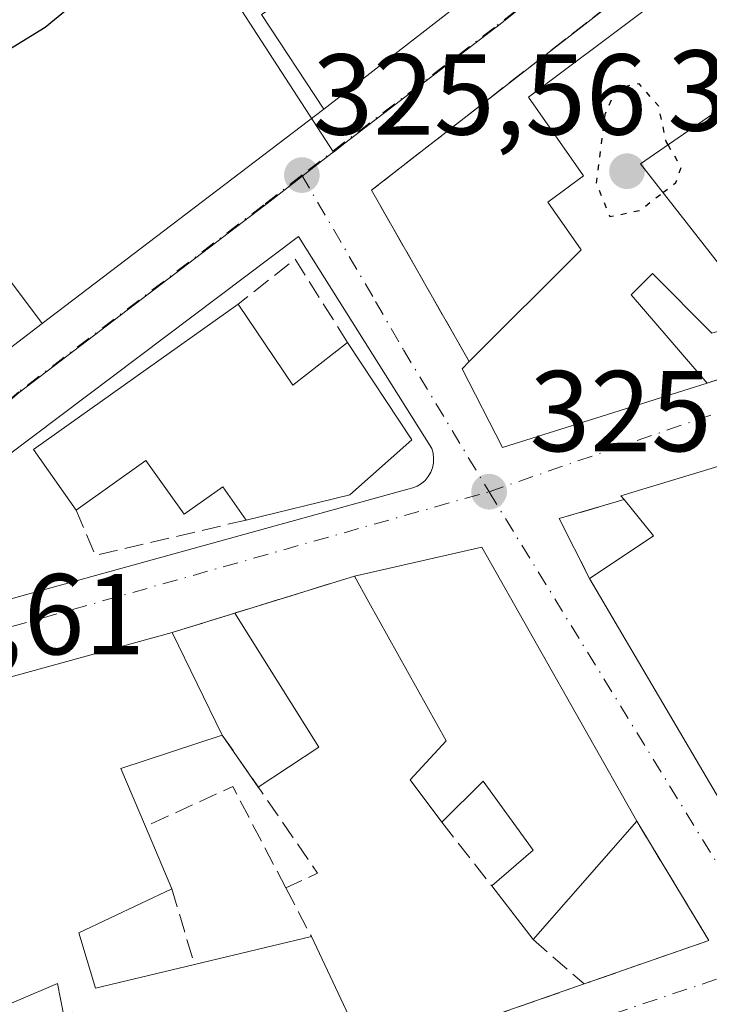
# Model space of a CAD drawing. Units: metres. Extents: x 608627 to 612112, y 4652932 to 4655299.
# Drawn here: x 610896 to 610956, y 4653962 to 4654048 of the extents above; entities that cross this region are included whole.
import ezdxf

# ---------------------------------------------------------------- set-up
doc = ezdxf.new("R2010")
doc.units = ezdxf.units.M
doc.header["$MEASUREMENT"] = 0
for name, pattern in [('DGN Style 3', [2.307223458686699, 1.648016756204785, -0.6592067024819142]), ('DGN Style 4', [2.6384748266838614, 1.318413404963828, -0.6592067024819142, 0.001648016756204785, -0.6592067024819142]), ('DGN Style 5', [1.1536117293433497, 0.4944050268614355, -0.6592067024819142])]:
    doc.linetypes.add(name, pattern=pattern)
for name, color, linetype, lineweight in [('Curva de nivel maestra', 30, 'Continuous', 30), ('Curva de nivel maestra depresión', 30, 'DGN Style 5', 30), ('Curva de nivel maestra depresión oculto', 21, 'DGN Style 5', 30), ('Edificación Cxs', 1, 'Continuous', 13), ('Edificación ligera', 1, 'Continuous', 0), ('Edificación ligera Cxs', 1, 'Continuous', 0), ('Elemento construido', 1, 'Continuous', 0), ('Matorral CxS', 135, 'Continuous', 0), ('Muro lineal', 1, 'DGN Style 3', 13), ('Núcleo urbano CxS', 7, 'Continuous', 0), ('Punto de cota en terreno', 7, 'Continuous', 0), ('Rótulo de punto de cota en terreno', 7, 'Continuous', 0), ('Vía urbana Cxs', 4, 'Continuous', 0), ('Vía urbana eje', 4, 'DGN Style 4', 0)]:
    doc.layers.add(name, color=color, linetype=linetype, lineweight=lineweight)
doc.styles.add('Style-Arial', font='txt')

# ---------------------------------------------------------------- blocks, each defined once
blk = doc.blocks.new('5PATER')
at = {"layer": 'Matorral CxS', "linetype": 'Continuous', "lineweight": 0}
h = blk.add_hatch(color=51, dxfattribs=at)
edge = h.paths.add_edge_path()
edge.add_ellipse((0, 0), major_axis=(-0.1095731443231308, -0.1110710700762829), ratio=0.9994222409660322, start_angle=0, end_angle=360)
blk = doc.blocks.new('*U32')
at = {"layer": 'Vía urbana Cxs', "color": 4, "linetype": 'Continuous', "lineweight": 0}
for points in [[(610835.6901000004, 4653983.460100001, 326.9627000000037), (610838.7100999998, 4653984.460100001, 326.6877999999998), (610845.0500999996, 4653986.530099999, 328.1509999999981), (610845.2100999998, 4653985.9001, 327.9906999999948), (610858.2301000003, 4653989.470100001, 328.1432999999961), (610857.7600999996, 4653991.690099999, 329.3806000000041), (610861.9401000004, 4653992.940099999, 328.4242999999988), (610866.4200999998, 4653997.370100001, 327.0767000000051), (610872.0701000001, 4654001.5001, 328.8659999999945), (610886.3901000004, 4654012.9301, 328.4038), (610885.5601000005, 4654014.590100001, 329.9818999999989), (610883.4801000003, 4654017.0801, 332.4467000000004), (610887.0500999996, 4654019.7501, 331.7960000000021), (610890.9001000002, 4654014.600099999, 328.0252000000037), (610895.0500999996, 4654017.710100001, 328.178899999999), (610894.1901000004, 4654018.850099999, 329.456600000005), (610897.9700999996, 4654021.710100001, 327.8267000000051), (610922.5601000005, 4654040.4001, 327.4812999999995), (610975.2901, 4654081.3301, 325.9496999999974)], [(610879.4401000004, 4653993.360099999, 326.5298999999941), (610929.8901000004, 4654007.290100001, 326.4878999999929), (610930.3000999996, 4654007.390100001, 326.3809999999939), (610930.7001, 4654007.550100001, 326.2761000000028), (610931.0601000005, 4654007.770099999, 326.2302999999956), (610931.3901000004, 4654008.050100001, 326.1923999999999), (610931.6601, 4654008.380100001, 326.1674999999959), (610931.8800999997, 4654008.7501, 326.1521999999969), (610932.0301000001, 4654009.1501, 326.1536000000052), (610932.1201, 4654009.5701, 326.1708000000072), (610932.1300999997, 4654009.9901, 326.2127999999939), (610932.0800999999, 4654010.420100001, 326.2786000000052), (610931.9600999998, 4654010.8201, 326.3717000000034), (610920.3300999999, 4654029.300100001, 325.8410000000004), (610878.6001000004, 4653997.9301, 326.3874000000069)], [(610957.2877000002, 4654009.3687, 327.5568000000058), (610948.4600999998, 4654006.710100001, 326.7354999999953), (610948.7401000002, 4654006.370100001, 326.9339999999939), (610943.0900999998, 4654004.720100001, 326.116399999999), (610945.7301000003, 4653999.5001, 327.2969000000012), (610949.1343, 4653993.7139, 329.1493000000046), (610959.4713000003, 4653976.144500001, 328.6670000000013)]]:
    blk.add_polyline3d(points, dxfattribs=at)
for points in [[(610934.6101000002, 4654017.770099999, 329.069399999993), (610938.1401000004, 4654010.920100001, 328.4579999999987), (610956.0000999998, 4654016.530099999, 326.6190999999963), (610973.2301000003, 4654022.140100001, 327.6974000000046), (610986.7200999996, 4654026.300100001, 327.7795999999944), (610990.8800999997, 4654028.170100001, 329.8901999999944), (611002.7100999998, 4654031.290100001, 327.5669999999955), (611002.5118000006, 4654031.648200001, 327.6946999999927), (610996.2701000003, 4654042.920100001, 329.2786000000052), (610989.5521999998, 4654054.739, 327.7449999999953), (610981.5201000003, 4654068.870100001, 325.5902999999962), (610979.2301000003, 4654073.4301, 325.0054999999993), (610949.1300999997, 4654050.790100001, 327.0988999999972), (610926.7100999998, 4654033.340100001, 325.796199999997), (610935.2301000003, 4654018.4001, 329.4079999999958)], [(610949.8601000002, 4653978.3301, 328.0149999999995), (610936.3201000001, 4654002.2301, 326.9241999999941), (610925.2100999998, 4653999.700099999, 327.468200000003), (610909.3201000001, 4653994.790100001, 327.8959999999934), (610879.3901000004, 4653986.550100001, 327.6089999999967), (610883.9600999998, 4653965.9801, 330.0993000000017), (610887.8191000001, 4653948.542500001, 326.8130999999994), (610888.8775000004, 4653945.4998, 326.767200000002), (610890.3327000003, 4653945.1029, 326.9242999999988), (610894.5100999996, 4653946.600099999, 327.4603000000061), (610904.4101, 4653949.970100001, 328.6953999999969), (610915.5500999996, 4653953.780099999, 329.3959000000032), (610945.2600999996, 4653964.1501, 326.6189000000013), (610956.1401000004, 4653967.940099999, 326.1612000000023)]]:
    blk.add_polyline3d(points, close=True, dxfattribs=at)
blk = doc.blocks.new('*U54')
at = {"layer": 'Edificación Cxs', "color": 1, "linetype": 'Continuous', "lineweight": 13, "elevation": 329.6814000000014, "flags": 128}
blk.add_lwpolyline([(610975.2901, 4654081.3301), (610922.5601000005, 4654040.4001), (610917.1201, 4654048.6501), (610922.4001000002, 4654052.130100001), (610919.1001000004, 4654057.130100001), (610913.8201000001, 4654053.6501), (610910.0900999998, 4654059.290100001), (610931.6801000005, 4654074.040100001), (610933.0201000003, 4654072.090100001), (610935.6601, 4654073.9001), (610938.5701000001, 4654069.630100001), (610949.4501, 4654077.0701), (610951.2600999996, 4654074.4301), (610967.3901000004, 4654087.350099999), (610967.6001000004, 4654088.590100001), (610970.3000999996, 4654090.2501), (610972.3800999997, 4654087.7601), (610971.9600999998, 4654087.140100001), (610973.8300999999, 4654084.860099999), (610973.6201, 4654084.2301)], close=True, dxfattribs=at)
at = {"layer": 'Edificación Cxs', "color": 1, "linetype": 'Continuous', "lineweight": 13}
blk.add_3dface([(610924.4301000005, 4654063.940099999, 329.6814000000013), (610929.2001, 4654056.470100001, 329.6814000000013), (610932.1201, 4654058.3301, 329.6814000000013), (610927.3400999998, 4654065.800100001, 329.6814000000013)], dxfattribs=at)

msp = doc.modelspace()

# ---------------------------------------------------------------- linework, layer by layer
at = {"layer": 'Curva de nivel maestra', "color": 30, "linetype": 'Continuous', "lineweight": 30, "elevation": 325, "flags": 128}
msp.add_lwpolyline([(610879.7150999998, 4654033.264699999), (610882.5700000003, 4654035.4101), (610887.2300000006, 4654038.2301), (610890.2300000006, 4654041.6601), (610893.9000000004, 4654044.9101), (610898.2300000006, 4654047.5601), (610903.2599999999, 4654051.700099999), (610906.3300000001, 4654054.940099999), (610910.5899999999, 4654056.7401), (610911.5377000002, 4654057.101100001)], dxfattribs=at)
at = {"layer": 'Curva de nivel maestra depresión', "color": 30, "linetype": 'DGN Style 5', "lineweight": 30, "elevation": 325, "flags": 128}
msp.add_lwpolyline([(610952.1333999997, 4654033.141799999), (610953.2599999999, 4654034.020099999), (610953.7400000002, 4654035.3201), (610952.5871000001, 4654037.296499999)], dxfattribs=at)
at = {"layer": 'Curva de nivel maestra depresión oculto', "color": 21, "linetype": 'DGN Style 5', "lineweight": 30, "elevation": 325, "flags": 128}
msp.add_lwpolyline([(610952.5871000001, 4654037.296499999), (610952.4100000003, 4654037.600099999), (610951.75, 4654040.700099999), (610950.0599999996, 4654042.620100001), (610948.0999999996, 4654042.2401), (610947.0599999996, 4654039.940099999), (610946.3099999996, 4654033.950099999), (610947.5099999999, 4654031.040100001), (610950.1299999999, 4654031.5801), (610952.1333999997, 4654033.141799999)], dxfattribs=at)
at = {"layer": 'Edificación Cxs', "color": 1, "linetype": 'Continuous', "lineweight": 13, "extrusion": (0.0463781382616584, -0.02237848209002481, 0.9986732557902654), "elevation": -75489.86196432417, "flags": 128}
msp.add_lwpolyline([(4457143.872102973, 1470351.564305931), (4457084.093900451, 1470381.307037845), (4457089.16004348, 1470389.80301931)], dxfattribs=at)
at = {"layer": 'Edificación Cxs', "color": 1, "linetype": 'Continuous', "lineweight": 13, "flags": 128}
for points, elevation in [([(610956.4101, 4654020.890100001), (610951.2200999996, 4654026.0801), (610949.3501000004, 4654024.210100001), (610956.0000999998, 4654016.530099999), (610938.1401000004, 4654010.920100001), (610934.6101000002, 4654017.770099999), (610935.2301000003, 4654018.4001), (610944.9901000002, 4654028.1501), (610942.0800999999, 4654032.3101), (610945.1901000004, 4654034.590100001), (610940.4101, 4654041.440099999), (610950.3800999997, 4654048.920100001), (610949.1300999997, 4654050.790100001), (610979.2301000003, 4654073.4301)], 330.7183999999982), ([(610958.8901000004, 4654041.6601), (610950.1801000005, 4654035.630100001), (610960.7701000003, 4654022.140100001)], 330.7183999999982), ([(610890.6001000004, 4654031.530099999), (610897.9700999996, 4654021.710100001), (610894.1901000004, 4654018.850099999)], 332.4467000000004)]:
    msp.add_lwpolyline(points, dxfattribs=dict(at, elevation=elevation))
for points, elevation in [([(610915.0601000005, 4654023.4001), (610919.8400999998, 4654016.340100001), (610924.6101000002, 4654020.0801), (610930.2200999996, 4654011.5701), (610924.8300999999, 4654006.790100001), (610915.7701000003, 4654004.590100001), (610913.7301000003, 4654007.4801), (610910.3601000002, 4654005.090100001), (610907.0301000001, 4654009.770099999), (610900.9501, 4654005.450099999), (610897.2100999998, 4654010.7301)], 333.1116999999941), ([(610966.0603999998, 4653979.540300001), (610959.4709999999, 4653976.144300001), (610949.1343, 4653993.7139), (610945.7301000003, 4653999.5001), (610949.7899000002, 4654002.199300001), (610951.3101000005, 4654003.210100001), (610948.7401000002, 4654006.370100001), (610948.4600999998, 4654006.710100001), (610957.2877000002, 4654009.3687), (610970.6401000004, 4654013.390100001), (610972.5301000001, 4654010.280099999), (610970.2801000001, 4654008.5801), (610963.7701000003, 4654003.630100001), (610966.6801000005, 4654000.100099999), (610963.4304999998, 4653997.007099999), (610963.3213000001, 4653996.9033), (610962.5301000001, 4653996.1501), (610964.2219000002, 4653993.226500001), (610964.8101000005, 4653992.210100001), (610963.7701000003, 4653991.170100001), (610968.8901000004, 4653983.020099999), (610969.3800999997, 4653982.2401)], 330.0656000000017), ([(610936.3201000001, 4654002.2301), (610949.8601000002, 4653978.3301), (610940.8000999996, 4653968.030099999), (610937.2100999998, 4653972.690099999), (610940.8000999996, 4653975.8201), (610936.4600999998, 4653981.8301), (610932.8501000004, 4653978.2501), (610930.0701000001, 4653981.940099999), (610933.2100999998, 4653985.350099999), (610926.4600999998, 4653997.420100001), (610925.2100999998, 4653999.700099999)], 331.6221999999979), ([(610901.1801000005, 4653968.600099999), (610902.6401000004, 4653963.790100001), (610911.2600999996, 4653965.850099999), (610921.4600999998, 4653968.280099999), (610925.4401000004, 4653959.880100001), (610914.7301000003, 4653956.420100001), (610915.5500999996, 4653953.780099999), (610904.4101, 4653949.970100001), (610900.6201, 4653961.700099999), (610899.8201000001, 4653961.5101), (610899.3201000001, 4653964.190099999), (610889.0701000001, 4653959.8201), (610887.1901000004, 4653966.8101), (610883.9600999998, 4653965.9801), (610879.3901000004, 4653986.550100001), (610909.3201000001, 4653994.790100001), (610913.6901000004, 4653985.850099999), (610904.8501000004, 4653982.940099999), (610906.9801000003, 4653977.870100001), (610909.2801000001, 4653972.440099999)], 332.9168999999964)]:
    msp.add_lwpolyline(points, close=True, dxfattribs=dict(at, elevation=elevation))
at = {"layer": 'Edificación Cxs', "color": 1, "linetype": 'Continuous', "lineweight": 13, "extrusion": (-0.01137368622097865, 0.1139389502907053, 0.9934226466456254), "elevation": 523651.4948874291, "flags": 128}
msp.add_lwpolyline([(-1070157.429803115, -4540211.338276204), (-1070154.232755725, -4540217.000900202), (-1070173.252979345, -4540227.906953335)], dxfattribs=at)
at = {"layer": 'Edificación Cxs', "color": 1, "linetype": 'Continuous', "lineweight": 13, "extrusion": (0.2199703512904441, 0.5760489877784121, 0.7872614611630785), "elevation": 2815586.468969313, "flags": 128}
msp.add_lwpolyline([(1089537.958314856, -3594235.801907842), (1089530.974257322, -3594229.590133664), (1089527.852291336, -3594236.18966734)], dxfattribs=at)
at = {"layer": 'Edificación Cxs', "color": 1, "linetype": 'Continuous', "lineweight": 13, "extrusion": (0.04649791434028181, 0.01058863396159844, 0.9988622651761508), "elevation": 78013.34299732144, "flags": 128}
msp.add_lwpolyline([(4402177.436808338, -1627172.597259427), (4402177.436808339, -1627184.004666495)], dxfattribs=at)
at = {"layer": 'Edificación Cxs', "color": 1, "linetype": 'Continuous', "lineweight": 13, "extrusion": (-0.01955863098545071, 0.03452372825324811, 0.9992124759736895), "elevation": 149051.0969808757, "flags": 128}
msp.add_lwpolyline([(-2825614.057480502, -3745219.488965889), (-2825614.057480502, -3745191.998395784)], dxfattribs=at)
at = {"layer": 'Edificación Cxs', "color": 1, "linetype": 'Continuous', "lineweight": 13, "extrusion": (-0.02012521782783043, 0.04117149826170706, 0.9989493897782153), "elevation": 179644.8067796424, "flags": 128}
msp.add_lwpolyline([(-2592677.54006038, -3908788.652235157), (-2592677.54006038, -3908778.690865158)], dxfattribs=at)
at = {"layer": 'Edificación Cxs', "color": 1, "linetype": 'Continuous', "lineweight": 13, "extrusion": (0.1693743099984655, -0.0006499948868897264, 0.9855515819170455), "elevation": 100771.6260488832, "flags": 128}
msp.add_lwpolyline([(4656296.019690613, -584424.8402444867), (4656293.075787696, -584415.8820451752), (4656288.013999109, -584418.0629974097)], dxfattribs=at)
at = {"layer": 'Edificación Cxs', "color": 1, "linetype": 'Continuous', "lineweight": 13, "extrusion": (-0.02257738352200567, -0.02566744484317843, 0.9994155512240757), "elevation": -132921.5581013481, "flags": 128}
msp.add_lwpolyline([(-2615046.364203157, 3895720.537801728), (-2615046.364203157, 3895706.812141501)], dxfattribs=at)
at = {"layer": 'Edificación Cxs', "color": 1, "linetype": 'Continuous', "lineweight": 13, "extrusion": (0.03857439914696232, -0.09106912497575448, 0.9950971963615419), "elevation": -399940.4376702499, "flags": 128}
msp.add_lwpolyline([(2377703.125957079, 4027318.332763878), (2377703.125957079, 4027312.4066848)], dxfattribs=at)
at = {"layer": 'Edificación Cxs', "color": 1, "linetype": 'Continuous', "lineweight": 13, "extrusion": (0.08636219554310672, -0.1121024599588466, 0.9899366695158582), "elevation": -468634.8263021731, "flags": 128}
msp.add_lwpolyline([(3324225.988476455, 3280635.635181149), (3324225.988476455, 3280641.577471348)], dxfattribs=at)
at = {"layer": 'Edificación Cxs', "color": 1, "linetype": 'Continuous', "lineweight": 13, "extrusion": (0.1000244649664322, 0.02382935782979267, 0.9946995868671097), "elevation": 172334.9637735421, "flags": 128}
msp.add_lwpolyline([(4385685.638046267, -1663932.977845001), (4385685.638046267, -1663943.519179793)], dxfattribs=at)
at = {"layer": 'Edificación Cxs', "color": 1, "linetype": 'Continuous', "lineweight": 13}
for points in [[(610935.2301000003, 4654018.4001, 329.4079999999958), (610944.9901000002, 4654028.1501, 328.4762999999948), (610942.0800999999, 4654032.3101, 327.9130000000005), (610945.1901000004, 4654034.590100001, 329.6891999999934), (610940.4101, 4654041.440099999, 328.5236000000005), (610950.3800999997, 4654048.920100001, 328.6303000000044), (610949.1300999997, 4654050.790100001, 327.0988999999972)], [(610958.8901000004, 4654041.6601, 328.5752000000066), (610950.1801000005, 4654035.630100001, 329.7361999999994), (610960.7701000003, 4654022.140100001, 326.6564999999973), (610956.4101, 4654020.890100001, 327.2119999999995), (610951.2200999996, 4654026.0801, 329.2563999999985), (610949.3501000004, 4654024.210100001, 329.0565999999963), (610956.0000999998, 4654016.530099999, 326.6190999999963)], [(610890.6001000004, 4654031.530099999, 328.2189999999973), (610897.9700999996, 4654021.710100001, 327.8267000000051), (610894.1901000004, 4654018.850099999, 329.456600000005), (610895.0500999996, 4654017.710100001, 328.178899999999), (610890.9001000002, 4654014.600099999, 328.0252000000037), (610887.0500999996, 4654019.7501, 331.7960000000021), (610883.4801000003, 4654017.0801, 332.4467000000004), (610885.5601000005, 4654014.590100001, 329.9818999999989), (610886.3901000004, 4654012.9301, 328.4038), (610872.0701000001, 4654001.5001, 328.8659999999945)], [(610924.6101000002, 4654020.0801, 327.2250000000058), (610930.2200999996, 4654011.5701, 327.2382000000071), (610924.8300999999, 4654006.790100001, 328.8442000000068), (610915.7701000003, 4654004.590100001, 329.8815000000032)], [(610956.0000999998, 4654016.530099999, 326.6190999999963), (610938.1401000004, 4654010.920100001, 328.4579999999987), (610934.6101000002, 4654017.770099999, 329.069399999993), (610935.2301000003, 4654018.4001, 329.4079999999958)], [(610948.7401000002, 4654006.370100001, 326.9339999999939), (610948.4600999998, 4654006.710100001, 326.7354999999953), (610957.2877000002, 4654009.3687, 327.5568000000058), (610970.6401000004, 4654013.390100001, 326.4585999999982), (610972.5301000001, 4654010.280099999, 326.7492999999959), (610970.2801000001, 4654008.5801, 327.2933000000049)], [(610915.7701000003, 4654004.590100001, 329.8815000000032), (610913.7301000003, 4654007.4801, 333.1116999999941), (610910.3601000002, 4654005.090100001, 330.051999999996), (610907.0301000001, 4654009.770099999, 332.1242000000057), (610900.9501, 4654005.450099999, 329.3613000000041)], [(610945.7301000003, 4653999.5001, 327.2969000000012), (610949.7899000002, 4654002.199300001, 328.6206999999995), (610951.3101000005, 4654003.210100001, 328.9266999999964), (610948.7401000002, 4654006.370100001, 326.9339999999939)], [(610932.8501000004, 4653978.2501, 328.6604999999981), (610930.0701000001, 4653981.940099999, 328.170100000003), (610933.2100999998, 4653985.350099999, 330.267200000002), (610926.4600999998, 4653997.420100001, 328.795100000003), (610925.2100999998, 4653999.700099999, 327.468200000003)], [(610974.1001000004, 4653953.210100001, 330.0430999999954), (610965.9801000003, 4653963.5001, 330.4103999999934), (610966.9101, 4653964.550100001, 331.500199999995), (610965.1001000004, 4653967.6501, 329.946299999996), (610964.7269000001, 4653968.184699999, 329.3502000000008), (610961.0800999999, 4653973.4101, 327.4266000000061), (610959.4713000003, 4653976.144500001, 328.6670000000013), (610949.1343, 4653993.7139, 329.1493000000046), (610945.7301000003, 4653999.5001, 327.2969000000012)], [(610889.0701000001, 4653959.8201, 329.2951999999932), (610887.1901000004, 4653966.8101, 332.9168999999966), (610883.9600999998, 4653965.9801, 330.0993000000017), (610879.3901000004, 4653986.550100001, 327.6089999999967), (610909.3201000001, 4653994.790100001, 327.8959999999934)], [(610937.2100999998, 4653972.690099999, 328.3867000000027), (610940.8000999996, 4653975.8201, 330.1156999999948), (610936.4600999998, 4653981.8301, 331.622199999998), (610932.8501000004, 4653978.2501, 328.6604999999981)], [(610909.2801000001, 4653972.440099999, 328.914300000004), (610901.1801000005, 4653968.600099999, 331.1178000000073), (610902.6401000004, 4653963.790100001, 330.5298000000039), (610911.2600999996, 4653965.850099999, 329.6214000000036)], [(610921.4600999998, 4653968.280099999, 328.5375000000058), (610925.4401000004, 4653959.880100001, 328.2507000000041), (610914.7301000003, 4653956.420100001, 331.8251000000019), (610915.5500999996, 4653953.780099999, 329.3959000000032)], [(610904.4101, 4653949.970100001, 328.6953999999969), (610900.6201, 4653961.700099999, 330.5380000000005), (610899.8201000001, 4653961.5101, 330.4330999999947), (610899.3201000001, 4653964.190099999, 331.0969000000041), (610889.0701000001, 4653959.8201, 329.2951999999932)]]:
    msp.add_polyline3d(points, dxfattribs=at)
at = {"layer": 'Edificación ligera', "color": 1, "linetype": 'Continuous', "lineweight": 0, "extrusion": (0.2172980917825948, 0.06714621927512637, 0.9737930604315784), "elevation": 445566.887040626, "flags": 128}
msp.add_lwpolyline([(4266186.909170359, -1906304.596955889), (4266186.90917036, -1906310.472897945)], dxfattribs=at)
at = {"layer": 'Edificación ligera', "color": 1, "linetype": 'Continuous', "lineweight": 0, "extrusion": (0.2304003825446951, 0.1142217415858692, 0.9663690068873014), "elevation": 672658.160914924, "flags": 128}
msp.add_lwpolyline([(3898371.702698267, -2526485.55904046), (3898357.965572953, -2526486.97761602), (3898357.19439153, -2526480.476977961)], dxfattribs=at)
at = {"layer": 'Edificación ligera', "color": 1, "linetype": 'Continuous', "lineweight": 0, "extrusion": (-0.02012521782783043, 0.04117149826170706, 0.9989493897782153), "elevation": 179644.8067796424, "flags": 128}
msp.add_lwpolyline([(-2592677.54006038, -3908788.652235157), (-2592677.54006038, -3908778.690865158)], dxfattribs=at)
at = {"layer": 'Edificación ligera', "color": 1, "linetype": 'Continuous', "lineweight": 0, "extrusion": (0.04973536081902362, -0.07205918891020338, 0.9961595590957332), "elevation": -304651.3412697367, "flags": 128}
msp.add_lwpolyline([(3146422.617543385, 3469866.523244723), (3146422.617543385, 3469872.073949119)], dxfattribs=at)
at = {"layer": 'Edificación ligera Cxs', "color": 1, "linetype": 'Continuous', "lineweight": 0, "elevation": 328.3524999999936, "flags": 128}
msp.add_lwpolyline([(610913.6901000004, 4653985.850099999), (610909.3201000001, 4653994.790100001), (610914.7869999995, 4653996.4794), (610922.1168000001, 4653984.7806), (610916.8310000002, 4653981.2994)], close=True, dxfattribs=at)
at = {"layer": 'Elemento construido', "color": 1, "linetype": 'Continuous', "lineweight": 0}
msp.add_polyline3d([(610879.4401000004, 4653993.360099999, 326.5298999999941), (610929.8901000004, 4654007.290100001, 326.4878999999929), (610930.3000999996, 4654007.390100001, 326.3809999999939), (610930.7001, 4654007.550100001, 326.2761000000028), (610931.0601000005, 4654007.770099999, 326.2302999999956), (610931.3901000004, 4654008.050100001, 326.1923999999999), (610931.6601, 4654008.380100001, 326.1674999999959), (610931.8800999997, 4654008.7501, 326.1521999999969), (610932.0301000001, 4654009.1501, 326.1536000000052), (610932.1201, 4654009.5701, 326.1708000000072), (610932.1300999997, 4654009.9901, 326.2127999999939), (610932.0800999999, 4654010.420100001, 326.2786000000052), (610931.9600999998, 4654010.8201, 326.3717000000034), (610920.3300999999, 4654029.300100001, 325.8410000000004), (610878.6001000004, 4653997.9301, 326.3874000000069)], dxfattribs=at)
at = {"layer": 'Muro lineal', "color": 1, "linetype": 'DGN Style 3', "lineweight": 13, "extrusion": (-0.1664531604785419, 0.1410060179281802, 0.9759152874480154), "elevation": 554873.9763677585, "flags": 128}
msp.add_lwpolyline([(-3946044.497560349, -2480785.237987684), (-3946016.691156118, -2480791.209571313), (-3946010.798697256, -2480774.653061179)], dxfattribs=at)
at = {"layer": 'Muro lineal', "color": 1, "linetype": 'DGN Style 3', "lineweight": 13, "extrusion": (0.1037108666229703, 0.2286130709579252, 0.9679773344100053), "elevation": 1127646.089949534, "flags": 128}
msp.add_lwpolyline([(1366357.450626289, -4346793.47395475), (1366364.611715212, -4346798.353701713), (1366367.519137283, -4346792.521507813)], dxfattribs=at)
at = {"layer": 'Muro lineal', "color": 1, "linetype": 'DGN Style 3', "lineweight": 13, "extrusion": (-0.05648418603840411, -0.01839096249291152, 0.9982340954035598), "elevation": -119775.1534955569, "flags": 128}
msp.add_lwpolyline([(-4236203.233684335, 2018278.115462016), (-4236203.233684335, 2018259.963114209)], dxfattribs=at)
at = {"layer": 'Muro lineal', "color": 1, "linetype": 'DGN Style 3', "lineweight": 13, "extrusion": (-0.1790782318285818, 0.1299752145163914, 0.9752114798835004), "elevation": 495816.6859893563, "flags": 128}
msp.add_lwpolyline([(-4125364.132341418, -2183705.646906759), (-4125359.47822489, -2183709.3418586), (-4125356.804384, -2183704.006865146)], dxfattribs=at)
at = {"layer": 'Muro lineal', "color": 1, "linetype": 'DGN Style 3', "lineweight": 13, "extrusion": (-0.05895617670481084, -0.4898215468758939, 0.8698270066193955), "elevation": -2315362.04574638, "flags": 128}
msp.add_lwpolyline([(50369.38437569042, 4082833.370480261), (50371.50331071747, 4082829.101359416), (50384.20094848174, 4082834.424889464)], dxfattribs=at)
at = {"layer": 'Muro lineal', "color": 1, "linetype": 'DGN Style 3', "lineweight": 13, "extrusion": (0.02456792962830488, 0.007591474791671569, 0.9996693385036205), "elevation": 50667.24889252533, "flags": 128}
msp.add_lwpolyline([(4266197.153586455, -1957022.637764453), (4266197.153586454, -1957006.00096149)], dxfattribs=at)
at = {"layer": 'Muro lineal', "color": 1, "linetype": 'DGN Style 3', "lineweight": 13, "extrusion": (0.135152865356875, -0.02518325727325953, 0.9905046726487137), "elevation": -34310.55262089487, "flags": 128}
msp.add_lwpolyline([(4687145.036093763, 249587.9285911779), (4687134.72203158, 249577.4542691831), (4687132.94828526, 249579.9550135592)], dxfattribs=at)
at = {"layer": 'Muro lineal', "color": 1, "linetype": 'DGN Style 3', "lineweight": 13, "extrusion": (0.1902108121376662, 0.02421018478536218, 0.9814447075095919), "elevation": 229198.1634711998, "flags": 128}
msp.add_lwpolyline([(4539590.367531409, -1171439.345311771), (4539599.722640514, -1171435.792683577), (4539597.222688983, -1171427.641769594)], dxfattribs=at)
at = {"layer": 'Muro lineal', "color": 1, "linetype": 'DGN Style 3', "lineweight": 13, "extrusion": (0.02389415553943113, -0.03047052863185831, 0.9992500268781347), "elevation": -126883.0389638217, "flags": 128}
msp.add_lwpolyline([(3352583.501465538, 3282809.340774647), (3352583.501465538, 3282802.269836488)], dxfattribs=at)
at = {"layer": 'Muro lineal', "color": 1, "linetype": 'DGN Style 3', "lineweight": 13, "extrusion": (0.08510410629333187, -0.1249320006688856, 0.9885086172112427), "elevation": -529112.2363611113, "flags": 128}
msp.add_lwpolyline([(3125070.87220893, 3462188.097315728), (3125070.212935863, 3462175.833856449), (3125059.08727839, 3462178.861683244)], dxfattribs=at)
at = {"layer": 'Muro lineal', "color": 1, "linetype": 'DGN Style 3', "lineweight": 13, "extrusion": (-0.02941431876284401, 0.09789917206758786, 0.9947615543235467), "elevation": 437977.7597114278, "flags": 128}
msp.add_lwpolyline([(-1924242.142920874, -4258889.219892049), (-1924242.142920874, -4258882.302631724)], dxfattribs=at)
at = {"layer": 'Muro lineal', "color": 1, "linetype": 'DGN Style 3', "lineweight": 13, "extrusion": (-0.1199476867554765, 0.2290892756345781, 0.9659868820181952), "elevation": 993212.9691013903, "flags": 128}
msp.add_lwpolyline([(-2699970.545256037, -3708958.03368353), (-2699970.545256037, -3708953.079142841)], dxfattribs=at)
at = {"layer": 'Muro lineal', "color": 1, "linetype": 'DGN Style 3', "lineweight": 13, "extrusion": (0.1168681837388733, -0.1016700791070998, 0.9879296648263647), "elevation": -401446.1638901101, "flags": 128}
msp.add_lwpolyline([(3912220.622830336, 2562428.139383597), (3912220.622830336, 2562422.155643662)], dxfattribs=at)
at = {"layer": 'Muro lineal', "color": 1, "linetype": 'DGN Style 3', "lineweight": 13, "extrusion": (0.0829968925037999, 0.02896929570271715, 0.9961286542114937), "elevation": 185853.9761776144, "flags": 128}
msp.add_lwpolyline([(4192662.603378211, -2102302.338320392), (4192662.603378211, -2102270.748247125)], dxfattribs=at)
at = {"layer": 'Núcleo urbano CxS', "color": 7, "linetype": 'Continuous', "lineweight": 0, "extrusion": (-0.8396920387172189, -0.5427853889743051, 0.01735804225519096), "elevation": -3039124.950536814, "flags": 128}
msp.add_lwpolyline([(-3576951.390148257, 53079.51978559174), (-3576951.189017628, 53079.61670019311), (-3576896.152963457, 53086.80118262278)], dxfattribs=at)
at = {"layer": 'Núcleo urbano CxS', "color": 7, "linetype": 'Continuous', "lineweight": 0}
for points in [[(610978.9259000003, 4654080.464299999, 323.6113999999943), (610937.6683, 4654047.6095, 325.1965999999957), (610937.4637000002, 4654047.454100001, 325.2014999999956), (610924.3935000002, 4654037.4473, 325.5203000000038), (610923.3816999998, 4654036.664899999, 325.5436999999947), (610893.3997, 4654082.817500001, 318.3603000000003), (610893.2890999997, 4654082.985500001, 318.2633999999962), (610913.2890999997, 4654106.971700001, 316.5466000000015), (610930.5900999998, 4654121.160499999, 317.4015999999974), (610939.0647, 4654129.0987, 317.5001000000047), (610939.7732999995, 4654133.1051, 317.4777999999933), (610943.0456999998, 4654151.606100001, 317.5144), (610945.8145000003, 4654164.754100001, 317.8861999999936), (610940.9691000005, 4654178.250299999, 318.0274999999965), (610940.2764999997, 4654189.6655, 318.0679999999993), (610939.5844999999, 4654191.742699999, 317.7844000000041), (610939.2405000003, 4654195.895500001, 317.6955000000016), (610939.5844999999, 4654203.161900001, 317.6719000000012), (610939.9325000001, 4654210.4279, 316.9483000000037), (610944.0817, 4654215.617900001, 316.9848999999958), (610950.6555000005, 4654222.192100001, 316.5138000000007), (610957.9219000004, 4654231.186699999, 315.5472000000009)], [(610893.3997, 4654082.817500001, 318.3603000000003), (610923.3816999998, 4654036.664899999, 325.5436999999947), (610923.2427000003, 4654036.558300001, 325.5467999999965), (610917.3443, 4654031.983100001, 325.747000000003), (610917.2629000006, 4654031.921700001, 325.75), (610895.9725000003, 4654015.696699999, 325.9446000000025), (610860.3421, 4653985.254699999, 326.6334999999963), (610793.1653000005, 4653965.3795, 326.5326000000059), (610787.5871000001, 4653954.6765, 326.6131000000024), (610804.4993000003, 4653913.717300001, 327.0831999999937), (610819.3551000003, 4653874.7817, 326.8307999999961), (610780.8457000004, 4653864.737299999, 326.2556000000041), (610799.6458999999, 4653809.212900001, 327.5632999999943), (610756.8196999999, 4653790.886499999, 327.899900000004)], [(610964.8000999996, 4653908.515699999, 326.1057000000001), (610951.0088999998, 4653905.299900001, 326.3353999999963), (610946.7660999997, 4653904.5747, 326.3695000000007), (610898.2868999997, 4653893.1667, 326.8196000000025), (610842.0301000001, 4653880.279300001, 327.030700000003), (610841.3910999997, 4653880.1317, 327.0179000000062), (610839.9901000002, 4653879.812100001, 326.9894000000059), (610839.9534999998, 4653879.8037, 326.9887000000017), (610819.3551000003, 4653874.7817, 326.8307999999961), (610804.4993000003, 4653913.717300001, 327.0831999999937), (610787.5871000001, 4653954.6765, 326.6131000000024), (610793.1653000005, 4653965.3795, 326.5326000000059), (610860.3421, 4653985.254699999, 326.6334999999963), (610895.9725000003, 4654015.696699999, 325.9446000000025), (610917.2629000006, 4654031.921700001, 325.75), (610917.3443, 4654031.983100001, 325.747000000003), (610923.2427000003, 4654036.558300001, 325.5467999999965), (610923.3816999998, 4654036.664899999, 325.5436999999947), (610924.3935000002, 4654037.4473, 325.5203000000038), (610937.4637000002, 4654047.454100001, 325.2014999999956), (610937.6683, 4654047.6095, 325.1965999999957), (610978.9259000003, 4654080.464299999, 323.6113999999943)], [(610991.6523000002, 4654060.525900001, 324.5635000000038), (610978.9259000003, 4654080.464299999, 323.6113999999943), (610937.6683, 4654047.6095, 325.1965999999957), (610937.4637000002, 4654047.454100001, 325.2014999999956), (610924.3935000002, 4654037.4473, 325.5203000000038), (610923.3816999998, 4654036.664899999, 325.5436999999947)], [(610923.3816999998, 4654036.664899999, 325.5436999999947), (610923.2427000003, 4654036.558300001, 325.5467999999965), (610917.3443, 4654031.983100001, 325.747000000003), (610917.2629000006, 4654031.921700001, 325.75), (610895.9725000003, 4654015.696699999, 325.9446000000025), (610860.3421, 4653985.254699999, 326.6334999999963), (610793.1653000005, 4653965.3795, 326.5326000000059), (610787.5871000001, 4653954.6765, 326.6131000000024), (610804.4993000003, 4653913.717300001, 327.0831999999937), (610819.3551000003, 4653874.7817, 326.8307999999961)]]:
    msp.add_polyline3d(points, dxfattribs=at)
at = {"layer": 'Vía urbana Cxs', "color": 4, "linetype": 'Continuous', "lineweight": 0, "extrusion": (0.01812054103322244, 0.01406549866293384, 0.9997368692511177), "elevation": 76859.04147286025, "flags": 128}
msp.add_lwpolyline([(3301852.41818066, -3335443.27245188), (3301852.41818066, -3335510.041184071)], dxfattribs=at)
at = {"layer": 'Vía urbana Cxs', "color": 4, "linetype": 'Continuous', "lineweight": 0, "extrusion": (-0.1664531604785419, 0.1410060179281802, 0.9759152874480154), "elevation": 554873.9763677585, "flags": 128}
msp.add_lwpolyline([(-3946044.497560349, -2480785.237987684), (-3946016.691156118, -2480791.209571313), (-3946010.798697256, -2480774.653061179)], dxfattribs=at)
at = {"layer": 'Vía urbana Cxs', "color": 4, "linetype": 'Continuous', "lineweight": 0, "extrusion": (0.008902511149514765, 0.006766487733706025, 0.999937478014992), "elevation": 37257.71300744836, "flags": 128}
msp.add_lwpolyline([(610870.8416950491, 4653876.147150138), (610895.4337955472, 4653894.837578016)], dxfattribs=at)
at = {"layer": 'Vía urbana Cxs', "color": 4, "linetype": 'Continuous', "lineweight": 0, "extrusion": (-0.05648418603840411, -0.01839096249291152, 0.9982340954035598), "elevation": -119775.1534955569, "flags": 128}
msp.add_lwpolyline([(-4236203.233684335, 2018259.963114209), (-4236203.233684335, 2018278.115462016)], dxfattribs=at)
at = {"layer": 'Vía urbana Cxs', "color": 4, "linetype": 'Continuous', "lineweight": 0, "extrusion": (-0.2509157098756234, -0.2549627377238082, 0.9338283080470375), "elevation": -1339586.909139746, "flags": 128}
msp.add_lwpolyline([(-2829017.921986986, 3497898.475126772), (-2829017.921986986, 3497897.528580438)], dxfattribs=at)
at = {"layer": 'Vía urbana Cxs', "color": 4, "linetype": 'Continuous', "lineweight": 0, "extrusion": (0.1119840215711175, -0.03094249482049876, 0.9932281414292704), "elevation": -75265.16520128452, "flags": 128}
msp.add_lwpolyline([(4648632.583055324, 646276.158600091), (4648626.920618448, 646270.8960894183), (4648637.084677683, 646255.068103032)], dxfattribs=at)
at = {"layer": 'Vía urbana Cxs', "color": 4, "linetype": 'Continuous', "lineweight": 0, "extrusion": (-0.1790782318285818, 0.1299752145163914, 0.9752114798835004), "elevation": 495816.6859893563, "flags": 128}
msp.add_lwpolyline([(-4125364.132341418, -2183705.646906759), (-4125359.47822489, -2183709.3418586), (-4125356.804384, -2183704.006865146)], dxfattribs=at)
at = {"layer": 'Vía urbana Cxs', "color": 4, "linetype": 'Continuous', "lineweight": 0, "extrusion": (0.04649791434028181, 0.01058863396159844, 0.9988622651761508), "elevation": 78013.34299732144, "flags": 128}
msp.add_lwpolyline([(4402177.436808339, -1627184.004666495), (4402177.436808338, -1627172.597259427)], dxfattribs=at)
at = {"layer": 'Vía urbana Cxs', "color": 4, "linetype": 'Continuous', "lineweight": 0, "extrusion": (-0.01955863098545071, 0.03452372825324811, 0.9992124759736895), "elevation": 149051.0969808757, "flags": 128}
msp.add_lwpolyline([(-2825614.057480502, -3745191.998395784), (-2825614.057480502, -3745219.488965889)], dxfattribs=at)
at = {"layer": 'Vía urbana Cxs', "color": 4, "linetype": 'Continuous', "lineweight": 0, "extrusion": (-0.07929956451067167, -0.0245032770876716, 0.9965496317195559), "elevation": -162158.0090129016, "flags": 128}
msp.add_lwpolyline([(-4266202.526779205, 1950939.186319692), (-4266202.526779205, 1950928.239197875)], dxfattribs=at)
at = {"layer": 'Vía urbana Cxs', "color": 4, "linetype": 'Continuous', "lineweight": 0, "extrusion": (0.2172980917825948, 0.06714621927512637, 0.9737930604315784), "elevation": 445566.887040626, "flags": 128}
msp.add_lwpolyline([(4266186.90917036, -1906310.472897945), (4266186.909170359, -1906304.596955889)], dxfattribs=at)
msp.add_lwpolyline([(4266186.90917036, -1906310.472897945), (4266186.909170359, -1906304.596955889)], dxfattribs=at)
at = {"layer": 'Vía urbana Cxs', "color": 4, "linetype": 'Continuous', "lineweight": 0, "extrusion": (-0.04016130710887907, 0.111291726512135, 0.9929759418139267), "elevation": 493741.7913879149, "flags": 128}
msp.add_lwpolyline([(-2154389.331594595, -4140978.563398659), (-2154358.381621157, -4140980.989097152), (-2154355.698013465, -4140959.941302876)], dxfattribs=at)
at = {"layer": 'Vía urbana Cxs', "color": 4, "linetype": 'Continuous', "lineweight": 0, "extrusion": (0.08510410629333187, -0.1249320006688856, 0.9885086172112427), "elevation": -529112.2363611113, "flags": 128}
msp.add_lwpolyline([(3125059.08727839, 3462178.861683244), (3125070.212935863, 3462175.833856449), (3125070.87220893, 3462188.097315728)], dxfattribs=at)
at = {"layer": 'Vía urbana Cxs', "color": 4, "linetype": 'Continuous', "lineweight": 0, "extrusion": (0.0829968925037999, 0.02896929570271715, 0.9961286542114937), "elevation": 185853.9761776144, "flags": 128}
msp.add_lwpolyline([(4192662.603378211, -2102270.748247125), (4192662.603378211, -2102302.338320392)], dxfattribs=at)
at = {"layer": 'Vía urbana Cxs', "color": 4, "linetype": 'Continuous', "lineweight": 0}
for points in [[(610879.4401000004, 4653993.360099999, 326.5298999999941), (610929.8901000004, 4654007.290100001, 326.4878999999929), (610930.3000999996, 4654007.390100001, 326.3809999999939), (610930.7001, 4654007.550100001, 326.2761000000028), (610931.0601000005, 4654007.770099999, 326.2302999999956), (610931.3901000004, 4654008.050100001, 326.1923999999999), (610931.6601, 4654008.380100001, 326.1674999999959), (610931.8800999997, 4654008.7501, 326.1521999999969), (610932.0301000001, 4654009.1501, 326.1536000000052), (610932.1201, 4654009.5701, 326.1708000000072), (610932.1300999997, 4654009.9901, 326.2127999999939), (610932.0800999999, 4654010.420100001, 326.2786000000052), (610931.9600999998, 4654010.8201, 326.3717000000034), (610920.3300999999, 4654029.300100001, 325.8410000000004), (610878.6001000004, 4653997.9301, 326.3874000000069)], [(610872.0701000001, 4654001.5001, 328.8659999999945), (610886.3901000004, 4654012.9301, 328.4038), (610885.5601000005, 4654014.590100001, 329.9818999999989), (610883.4801000003, 4654017.0801, 332.4467000000004), (610887.0500999996, 4654019.7501, 331.7960000000021), (610890.9001000002, 4654014.600099999, 328.0252000000037), (610895.0500999996, 4654017.710100001, 328.178899999999), (610894.1901000004, 4654018.850099999, 329.456600000005), (610897.9700999996, 4654021.710100001, 327.8267000000051)], [(610970.6401000004, 4654013.390100001, 326.4585999999982), (610957.2877000002, 4654009.3687, 327.5568000000058), (610948.4600999998, 4654006.710100001, 326.7354999999953), (610948.7401000002, 4654006.370100001, 326.9339999999939)], [(610945.7301000003, 4653999.5001, 327.2969000000012), (610949.1343, 4653993.7139, 329.1493000000046), (610959.4713000003, 4653976.144500001, 328.6670000000013), (610961.0800999999, 4653973.4101, 327.4266000000061), (610964.7269000001, 4653968.184699999, 329.3502000000008), (610965.1001000004, 4653967.6501, 329.946299999996), (610966.9101, 4653964.550100001, 331.500199999995), (610965.9801000003, 4653963.5001, 330.4103999999934), (610974.1001000004, 4653953.210100001, 330.0430999999954)]]:
    msp.add_polyline3d(points, dxfattribs=at)
at = {"layer": 'Vía urbana eje', "color": 4, "linetype": 'DGN Style 4', "lineweight": 0, "extrusion": (-0.076461478423512, 0.185775535755947, 0.9796127258421471), "elevation": 818206.8805459244, "flags": 128}
msp.add_lwpolyline([(-2336289.022281715, -3988147.050442863), (-2336326.728280748, -3988144.8194296), (-2336363.664721559, -3988141.940317437)], dxfattribs=at)
at = {"layer": 'Vía urbana eje', "color": 4, "linetype": 'DGN Style 4', "lineweight": 0, "extrusion": (0.01037120866441577, 0.002929878855576855, 0.9999419252340261), "elevation": 20297.82793983109, "flags": 128}
msp.add_lwpolyline([(610838.0270458965, 4653949.855161129), (610900.7209559033, 4653967.565237142)], dxfattribs=at)
at = {"layer": 'Vía urbana eje', "color": 4, "linetype": 'DGN Style 4', "lineweight": 0, "extrusion": (-0.0112659197749639, 0.01833579038803114, 0.9997684121047586), "elevation": 78778.0709371666, "flags": 128}
msp.add_lwpolyline([(-2956917.957974892, -3644647.581908005), (-2956917.957974892, -3644599.720062032)], dxfattribs=at)
at = {"layer": 'Vía urbana eje', "color": 4, "linetype": 'DGN Style 4', "lineweight": 0, "extrusion": (0.003831194054802805, 0.001277064684982407, 0.9999918454957044), "elevation": 8611.172648098483, "flags": 128}
msp.add_lwpolyline([(610956.273236382, 4653959.088134526), (610880.3725555578, 4653933.788113895)], dxfattribs=at)
at = {"layer": 'Vía urbana eje', "color": 4, "linetype": 'DGN Style 4', "lineweight": 0}
for points in [[(610983.2681999998, 4654082.1383, 323.6223000000027), (610978.2401000002, 4654079.190099999, 324.1125000000029), (610937.4301000005, 4654047.530099999, 325.5017999999982), (610920.6201, 4654034.6601, 325.741200000004)], [(610920.6201, 4654034.6601, 325.741200000004), (610917.3101000005, 4654032.0601, 325.7391000000061), (610895.9401000004, 4654015.770099999, 327.5276000000013), (610860.3101000005, 4653985.3301, 327.2755999999936)], [(610920.6201, 4654034.6601, 325.741200000004), (610927.0601000005, 4654023.640100001, 325.8120999999956), (610929.5000999998, 4654019.4301, 326.5804000000062), (610936.9600999998, 4654007.0601, 326.0152999999991)]]:
    msp.add_polyline3d(points, dxfattribs=at)

# ---------------------------------------------------------------- block references
at = {"layer": 'Edificación Cxs', "color": 1, "linetype": 'Continuous', "lineweight": 13}
msp.add_blockref('*U54', (0, 0), dxfattribs=at)
at = {"layer": 'Punto de cota en terreno', "color": 7, "linetype": 'Continuous', "lineweight": 0, "xscale": 10, "yscale": 10, "zscale": 10}
for p in [(610949, 4654035, 324.6199999999953), (610920.6299999999, 4654034.66, 325.5599999999977), (610936.9699999997, 4654007.060000001, 325.8000000000029)]:
    msp.add_blockref('5PATER', p, dxfattribs=at)
at = {"layer": 'Vía urbana Cxs', "color": 4, "linetype": 'Continuous', "lineweight": 0}
msp.add_blockref('*U32', (0, 0), dxfattribs=at)

# ---------------------------------------------------------------- texts
at = {"layer": 'Rótulo de punto de cota en terreno', "color": 7, "linetype": 'Continuous', "lineweight": 0, "style": 'Style-Arial'}
for s, p in [('325,56', (610921.5571999997, 4654038.187799999)), ('324,62', (610952.5278000003, 4654038.527799999)), ('325,8', (610940.4978, 4654010.5878)), ('326,61', (610877.8077999996, 4653992.877800001))]:
    msp.add_text(s, height=7.000000000000002, dxfattribs=at).set_placement(p)

doc.saveas('drawing.dxf')
